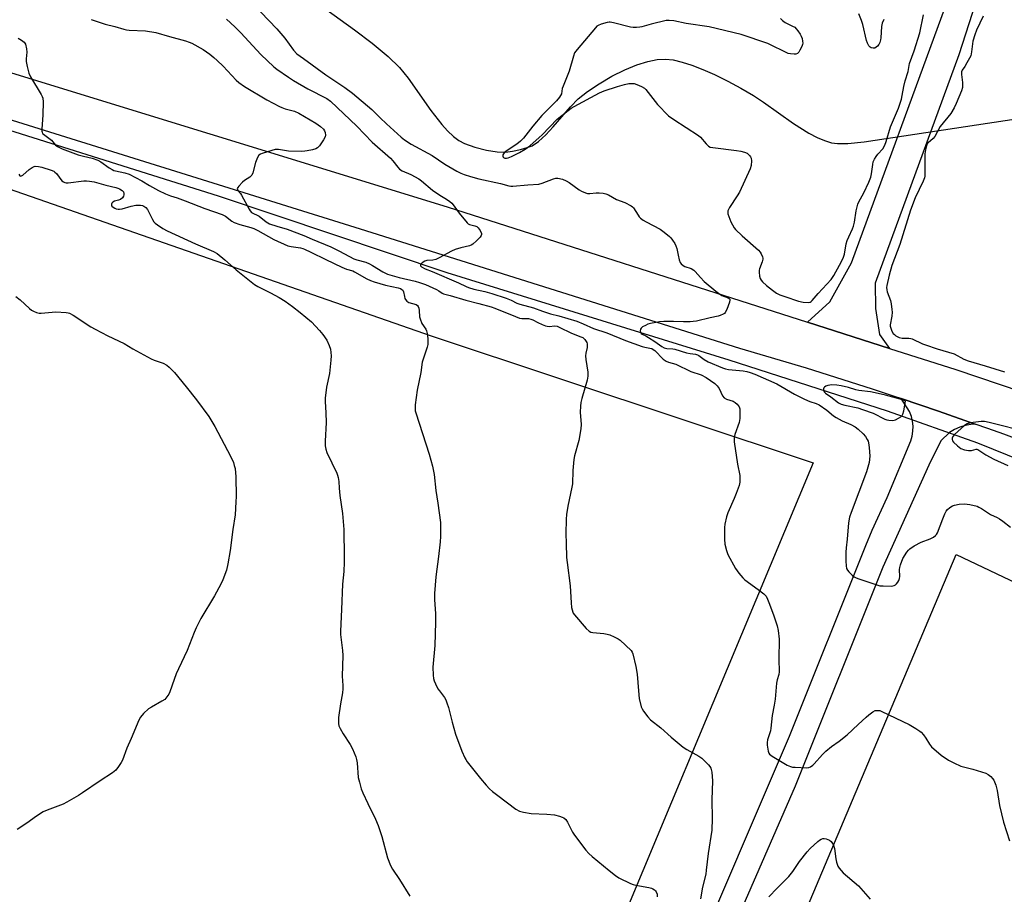
# Model space of a CAD drawing. Units: inches. Extents: x 1177770 to 1183770, y 541458 to 545458.
# Drawn here: x 1183040 to 1183455, y 543917 to 544286 of the extents above; entities that cross this region are included whole.
import ezdxf

# ---------------------------------------------------------------- set-up
doc = ezdxf.new("R2010")
doc.units = ezdxf.units.IN
doc.header["$MEASUREMENT"] = 0
for name, color, linetype in [('HYDRO-Canal', 164, 'Continuous'), ('HYDRO-Hidden Single Line Stream', 5, 'Continuous'), ('HYDRO-Single Line Stream', 4, 'Continuous'), ('NTRL-Pasture Land', 2, 'Continuous'), ('TRANS-Road', 130, 'Continuous'), ('Undefined', 1, 'Continuous')]:
    doc.layers.add(name, color=color, linetype=linetype)

msp = doc.modelspace()

# ---------------------------------------------------------------- linework, layer by layer
at = {"layer": 'HYDRO-Canal'}
for points in [[(1182927.27, 544272.9), (1183009.91, 544247.39), (1183123.53, 544211.69), (1183220.02, 544179.38), (1183338.87, 544142.5), (1183405.68, 544121.05)], [(1183443.86, 544107.57), (1183538, 544069.38), (1183595.13, 544041.53), (1183646.25, 544011.84), (1183752.28, 543948.29), (1183770.11, 543937.81)]]:
    msp.add_lwpolyline(points, dxfattribs=at)
at = {"layer": 'HYDRO-Hidden Single Line Stream'}
for p, q in [((1183396, 544234.44), (1183460.08, 544244.2)), ((1183405.68, 544121.05), (1183443.86, 544107.57))]:
    msp.add_line(p, q, dxfattribs=at)
at = {"layer": 'HYDRO-Single Line Stream'}
msp.add_lwpolyline([(1183162.81, 544294.97), (1183180.95, 544281.81), (1183188.47, 544276.12), (1183195.22, 544270.53), (1183200.05, 544265.85), (1183203.66, 544261.41), (1183213.27, 544247.67), (1183217.79, 544241.85), (1183220.26, 544239.13), (1183222.79, 544236.79), (1183225.07, 544235.1), (1183227.39, 544233.84), (1183231.78, 544232.26), (1183236.68, 544230.99), (1183241.25, 544230.26), (1183244.65, 544230.2), (1183247.61, 544230.58), (1183251, 544231.26), (1183253.89, 544232.06), (1183255.93, 544232.86), (1183258.59, 544234.59), (1183261.67, 544237.39), (1183264.8, 544240.79), (1183272.1, 544249.31), (1183275.37, 544252.62), (1183279.33, 544255.74), (1183284.19, 544258.99), (1183289.64, 544262.16), (1183295.06, 544264.85), (1183300.16, 544266.96), (1183304.74, 544268.42), (1183308.7, 544269.23), (1183312.24, 544269.4), (1183315.42, 544269.02), (1183319.23, 544268.12), (1183323.33, 544266.81), (1183327.93, 544265.04), (1183332.93, 544262.83), (1183338.46, 544260.11), (1183343.93, 544257.18), (1183349.39, 544253.99), (1183353.61, 544251.21), (1183366.21, 544242.25), (1183372.69, 544238.17), (1183376.19, 544236.33), (1183379.27, 544235.02), (1183382.21, 544234.14), (1183384.71, 544233.77), (1183389.1, 544233.84), (1183396, 544234.44)], dxfattribs=at)
at = {"layer": 'NTRL-Pasture Land'}
for points in [[(1182290.51, 543873.69, 0), (1182087.17, 543936.75, 0), (1182269.16, 544501.58, 0), (1182340.91, 544460.43, 0), (1182515.53, 544391.71, 0), (1182631.94, 544346.13, 0), (1182701.05, 544321.34, 0), (1182792.39, 544292.33, 0), (1183012.94, 544222.34, 0), (1183213.3, 544152.65, 0), (1183374.47, 544099.14, 0), (1183266.34, 543840.1, 0)], [(1183274.4, 543680.19, 0), (1183434.9, 544060.45, 0), (1183672.16, 543947.66, 0), (1183766.76, 543894.81, 0)]]:
    msp.add_polyline3d(points, dxfattribs=at)
at = {"layer": 'TRANS-Road'}
for points in [[(1183482.27, 544100.86), (1183454.88, 544111.14), (1183448.15, 544113.53), (1183442.86, 544115.41), (1183427.31, 544120.93), (1183411.69, 544126.15), (1183409.66, 544126.83), (1183399.57, 544130.21), (1183371.66, 544138.99), (1183343.6, 544147.26), (1183183.57, 544197.66), (1182912.26, 544282.24)], [(1183019.77, 544268.73), (1183220.15, 544207.12), (1183372.05, 544158.38), (1183406.66, 544147.28), (1183434.67, 544138.45), (1183462.48, 544128.98)], [(1183278.37, 543782.51), (1183364.48, 543983.73), (1183396.75, 544064.19), (1183399.33, 544070.61), (1183405.79, 544084.49), (1183415.75, 544108.35), (1183416.31, 544110.38), (1183416.61, 544112.46), (1183416.65, 544114.55), (1183416.43, 544116.65), (1183415.95, 544118.69), (1183415.21, 544120.66), (1183411.69, 544126.15), (1183427.31, 544120.93), (1183442.86, 544115.41), (1183441, 544115.25), (1183438.64, 544114.77), (1183436.34, 544114.05), (1183434.12, 544113.1), (1183432.01, 544111.94), (1183428.41, 544108.37), (1183423.36, 544098.05), (1183403.86, 544055), (1183366.86, 543962.67), (1183319.96, 543854.97)]]:
    msp.add_lwpolyline(points, dxfattribs=at)
msp.add_polyline3d([(1183521.16, 544562.46, 0), (1183495.43, 544461.73, 0), (1183473.5, 544387.78, 0), (1183436, 544271.15, 0), (1183400.61, 544174.8, 0), (1183400.82, 544164.13, 0), (1183402.46, 544153.22, 0), (1183406.66, 544147.28, 0), (1183372.05, 544158.38, 0), (1183381.6, 544167.06, 0), (1183390.64, 544183.39, 0), (1183430.41, 544292.07, 0), (1183467.54, 544397.56, 0), (1183484.36, 544457.98, 0), (1183512.71, 544569.9, 0)], dxfattribs=at)
at = {"layer": 'Undefined'}
for points, elevation in [([(1183069.9, 544286.06), (1183075.83, 544284.18), (1183079.93, 544283.11), (1183083.66, 544282.02), (1183084.81, 544281.77), (1183085.96, 544281.64), (1183092.9, 544281.36), (1183097.25, 544280.68), (1183103.02, 544278.93), (1183109.67, 544277.08), (1183111.34, 544276.56), (1183112.42, 544276.13), (1183117.24, 544273.39), (1183119.95, 544271.46), (1183121.69, 544270.11), (1183123.15, 544268.83), (1183125.58, 544266.4), (1183131.12, 544260.44), (1183132.21, 544259.51), (1183134.59, 544257.83), (1183144.06, 544252.26), (1183149.33, 544249.45), (1183150.42, 544248.96), (1183151.83, 544248.47), (1183155.67, 544247.42), (1183157.52, 544246.59), (1183164.76, 544242.41), (1183166.61, 544241.01), (1183167.89, 544239.85), (1183168.35, 544239.17), (1183168.61, 544238.4), (1183168.76, 544237.34), (1183168.64, 544236.55), (1183167.94, 544235.29), (1183166.19, 544232.86), (1183165.42, 544232.01), (1183164.71, 544231.58), (1183163.36, 544231.15), (1183161.09, 544230.64), (1183160.03, 544230.5), (1183158.6, 544230.44), (1183153.16, 544230.59), (1183148.96, 544231.2), (1183147.54, 544231.21), (1183146.11, 544230.87), (1183142.13, 544229.64), (1183141.35, 544229.3), (1183140.72, 544228.8), (1183140.16, 544227.86), (1183139.31, 544225.72), (1183138.17, 544221.45), (1183137.72, 544220.43), (1183136.9, 544219.65), (1183134.68, 544218.17), (1183133.75, 544217.45), (1183132.2, 544215.82), (1183131.75, 544215.2), (1183131.58, 544214.79), (1183131.6, 544214.4), (1183131.81, 544214.03), (1183132.97, 544212.69), (1183133.41, 544212.06), (1183136.55, 544206.02), (1183137.02, 544205.32), (1183137.6, 544204.75), (1183140.87, 544203.16), (1183143.78, 544200.76), (1183145.15, 544199.92), (1183148.26, 544198.86), (1183152.67, 544197.61), (1183159.68, 544194.98), (1183163.16, 544193.37), (1183171.1, 544190.13), (1183174.69, 544188.41), (1183180.79, 544185.17), (1183182.07, 544184.73), (1183185.82, 544183.69), (1183187.33, 544183.09), (1183188.58, 544182.39), (1183193.04, 544179.59), (1183194.9, 544178.7), (1183199.83, 544177.33), (1183206.64, 544175.71), (1183208.5, 544175.18), (1183210.94, 544174.26), (1183215.65, 544172.18), (1183216.54, 544171.69), (1183217.94, 544170.64), (1183218.58, 544170.34), (1183221.34, 544169.72), (1183228.05, 544167.72), (1183233.46, 544166.33), (1183238.63, 544164.88), (1183240.16, 544164.34), (1183248.92, 544160.77), (1183250.59, 544160.16), (1183251.66, 544159.94), (1183254.35, 544159.9), (1183255.45, 544159.71), (1183256.26, 544159.38), (1183258.36, 544158.3), (1183260.21, 544157.45), (1183261.54, 544156.9), (1183262.36, 544156.66), (1183263.16, 544156.6), (1183265.54, 544156.8), (1183266.52, 544156.66), (1183267.32, 544156.35), (1183272.59, 544153.84), (1183276.51, 544152.29), (1183277.27, 544151.88), (1183278.13, 544151.16), (1183278.81, 544150.3), (1183279.02, 544149.8), (1183279.12, 544149.24), (1183279.11, 544147.78), (1183278.58, 544145.28), (1183278.46, 544144.15), (1183278.6, 544142.69), (1183279.42, 544137.39), (1183279.46, 544135.65), (1183279.1, 544133.92), (1183276.86, 544126.2), (1183276.44, 544124.47), (1183276.3, 544123.04), (1183276.23, 544120.44), (1183276.6, 544115.18), (1183276.5, 544113.43), (1183275.7, 544108.48), (1183273.85, 544101.97), (1183273.51, 544100.54), (1183273.12, 544095.9), (1183272.99, 544090.27), (1183272.74, 544088.83), (1183270.95, 544080.75), (1183270.48, 544077.32), (1183270.29, 544075.3), (1183270.15, 544069.1), (1183270.36, 544065.24), (1183270.45, 544059.07), (1183270.67, 544057), (1183272.06, 544047.14), (1183272.37, 544040), (1183272.59, 544038), (1183273.08, 544036.13), (1183273.29, 544035.64), (1183273.76, 544034.92), (1183278.78, 544029.2), (1183280.02, 544028.03), (1183280.75, 544027.7), (1183281.55, 544027.53), (1183286.15, 544027.05), (1183287.62, 544026.82), (1183288.73, 544026.47), (1183290.61, 544025.65), (1183292.18, 544024.88), (1183293.14, 544024.22), (1183297.66, 544019.9), (1183298.17, 544019.21), (1183298.49, 544018.44), (1183299.72, 544013.09), (1183300.2, 544009.85), (1183300.78, 544002.83), (1183301.17, 543999.71), (1183302.01, 543996.08), (1183302.31, 543995.28), (1183302.91, 543994.27), (1183304.71, 543991.9), (1183305.94, 543990.65), (1183310.28, 543987.22), (1183314.61, 543983.32), (1183319.69, 543979.16), (1183321.17, 543978.19), (1183326.3, 543975.29), (1183327.5, 543974.46), (1183330.38, 543971.61), (1183330.92, 543970.95), (1183331.32, 543970.22), (1183331.69, 543968.51), (1183332.08, 543964.97), (1183331.75, 543956.84), (1183331.84, 543949.03), (1183331.78, 543944.17), (1183330.23, 543934.33), (1183329.43, 543927.17), (1183329.17, 543925.5), (1183327.84, 543920.11), (1183326.93, 543915.2)], 326), ([(1183360.74, 544286.46), (1183361.55, 544285.65), (1183362.76, 544284.83), (1183363.78, 544284.27), (1183365.85, 544283.35), (1183366.71, 544282.83), (1183367.33, 544282.23), (1183368.06, 544281.31), (1183369.08, 544279.87), (1183369.5, 544279.1), (1183369.84, 544278.05), (1183370.04, 544276.95), (1183370.09, 544276.14), (1183370.01, 544275.59), (1183369.71, 544274.76), (1183368.91, 544273.15), (1183368.46, 544272.39), (1183367.94, 544271.77), (1183367.26, 544271.47), (1183366.44, 544271.42), (1183365, 544271.56), (1183363.9, 544271.82), (1183355.34, 544275.96), (1183344.2, 544279.76), (1183330.6, 544282.95), (1183320.96, 544284.46), (1183315.78, 544285.55), (1183313.71, 544285.73), (1183312.54, 544285.64), (1183306.18, 544284.16), (1183302.18, 544283.07), (1183301.33, 544282.91), (1183299.92, 544282.79), (1183298.52, 544282.77), (1183297.39, 544282.9), (1183290.34, 544284.68), (1183288.94, 544284.95), (1183288.38, 544284.98), (1183287.54, 544284.86), (1183285.05, 544284.09), (1183283.74, 544283.54), (1183283.27, 544283.22), (1183282.63, 544282.61), (1183274.89, 544273.44), (1183273.86, 544271.99), (1183273.35, 544270.62), (1183271.59, 544264.32), (1183269.01, 544258.04), (1183268.69, 544256.93), (1183268.31, 544254.73), (1183267.98, 544253.99), (1183267.53, 544253.29), (1183266.17, 544251.79), (1183260.01, 544245.59), (1183256.25, 544241.12), (1183252.27, 544235.98), (1183251, 544234.8), (1183249.43, 544233.52), (1183244.53, 544230.24), (1183244.13, 544229.85), (1183243.83, 544229.42), (1183243.66, 544228.95), (1183243.61, 544228.49), (1183243.7, 544228.09), (1183243.82, 544227.95), (1183244.38, 544227.66), (1183245.1, 544227.58), (1183245.89, 544227.73), (1183247.24, 544228.31), (1183250.65, 544230.05), (1183253.03, 544231.38), (1183254.97, 544232.87), (1183258.97, 544236.26), (1183260.25, 544237.48), (1183266.56, 544244.04), (1183271.2, 544247.78), (1183272.41, 544248.64), (1183273.69, 544249.39), (1183284.41, 544255.22), (1183286.32, 544256.01), (1183292.03, 544257.87), (1183294.98, 544258.67), (1183296.73, 544259.05), (1183297.86, 544259.14), (1183298.98, 544259.07), (1183300.1, 544258.72), (1183302.02, 544257.88), (1183303.32, 544257.17), (1183303.97, 544256.6), (1183308.87, 544250.18), (1183313.53, 544245.45), (1183315.66, 544243.93), (1183326.16, 544237.23), (1183327.01, 544236.44), (1183329.36, 544233.59), (1183330.34, 544232.63), (1183331.07, 544232.28), (1183332.2, 544232.06), (1183342.19, 544230.88), (1183343.95, 544230.61), (1183345.58, 544230.14), (1183346.61, 544229.7), (1183347.28, 544229.21), (1183347.84, 544228.59), (1183348.13, 544228.13), (1183348.32, 544227.63), (1183348.43, 544226.52), (1183348.32, 544224.51), (1183347.94, 544223.11), (1183343.36, 544213.19), (1183342.46, 544211.67), (1183339.19, 544206.73), (1183338.55, 544205.44), (1183338.45, 544204.7), (1183338.49, 544204.18), (1183339.3, 544201.81), (1183339.74, 544200.77), (1183340.44, 544199.46), (1183341.21, 544198.2), (1183341.74, 544197.5), (1183344.5, 544194.88), (1183351.38, 544188.76), (1183352.17, 544187.89), (1183352.59, 544187.2), (1183353.09, 544185.97), (1183353.21, 544185.46), (1183353.22, 544184.94), (1183352.96, 544183.87), (1183351.85, 544180.94), (1183351.73, 544180.4), (1183351.69, 544179.56), (1183351.87, 544177.88), (1183352.13, 544176.8), (1183352.53, 544176.08), (1183353.08, 544175.44), (1183354.77, 544173.84), (1183357.36, 544171.87), (1183359.04, 544170.69), (1183360.42, 544169.96), (1183362.53, 544169.18), (1183368.37, 544167.33), (1183370.34, 544166.9), (1183372.39, 544166.73), (1183373.2, 544166.89), (1183373.68, 544167.15), (1183374.11, 544167.52), (1183376.58, 544170.51), (1183382.1, 544176.41), (1183383.21, 544178.08), (1183385.68, 544182.46), (1183386.47, 544184.01), (1183387.24, 544185.8), (1183387.71, 544187.11), (1183388.49, 544191.5), (1183388.86, 544192.84), (1183389.52, 544194.45), (1183391.16, 544197.84), (1183391.55, 544198.88), (1183391.89, 544200.54), (1183392.6, 544205.32), (1183393.29, 544208.14), (1183393.74, 544209.15), (1183395.87, 544213.01), (1183397.99, 544217.46), (1183398.83, 544219.6), (1183399.14, 544221), (1183399.63, 544225), (1183399.88, 544226.11), (1183400.36, 544227.12), (1183401.11, 544228.32), (1183401.78, 544229.23), (1183403.83, 544231.61), (1183404.67, 544233.06), (1183405.28, 544234.64), (1183407.2, 544240.78), (1183410.55, 544248.66), (1183411.76, 544252.43), (1183412.1, 544254.1), (1183412.69, 544257.86), (1183413.32, 544260.17), (1183414.56, 544264.17), (1183415.21, 544267.59), (1183417.18, 544272.92), (1183419.49, 544280.42), (1183421.02, 544288.12)], 320), ([(1183404.37, 544286.16), (1183403.61, 544284.59), (1183403.33, 544283.21), (1183403.08, 544278.31), (1183402.93, 544277.46), (1183402.57, 544276.34), (1183402.19, 544275.56), (1183401.7, 544274.92), (1183401.13, 544274.37), (1183400.49, 544274.02), (1183399.76, 544273.98), (1183399.03, 544274.17), (1183398.59, 544274.42), (1183398.04, 544275.04), (1183397.47, 544276.08), (1183397.03, 544277.19), (1183395.46, 544284.02), (1183394.91, 544285.66), (1183393.78, 544288.5)], 320), ([(1183355.83, 543915.94), (1183359.36, 543919.66), (1183364.25, 543924.63), (1183365.92, 543926.68), (1183368.73, 543930.88), (1183372.01, 543935.02), (1183373.21, 543936.31), (1183376.48, 543939.33), (1183377.17, 543939.88), (1183377.88, 543940.3), (1183378.64, 543940.58), (1183379.15, 543940.62), (1183379.93, 543940.49), (1183380.69, 543940.23), (1183381.42, 543939.86), (1183382.05, 543939.36), (1183382.73, 543938.53), (1183383.13, 543937.82), (1183383.47, 543936.43), (1183384.05, 543932.07), (1183384.32, 543930.63), (1183384.9, 543928.96), (1183385.49, 543928.01), (1183387.17, 543926.13), (1183393.58, 543920.61), (1183398.52, 543914.99)], 326)]:
    msp.add_lwpolyline(points, dxfattribs=dict(at, elevation=elevation))
at = {"layer": 'Undefined', "elevation": 320}
msp.add_lwpolyline([(1183382.43, 544131.93), (1183381.54, 544131.9), (1183380.7, 544131.72), (1183379.91, 544131.42), (1183379.25, 544131.02), (1183378.94, 544130.68), (1183378.84, 544130.25), (1183378.87, 544129.78), (1183379.03, 544129.32), (1183379.31, 544128.89), (1183379.73, 544128.51), (1183381.92, 544126.97), (1183385.16, 544124.44), (1183386.3, 544123.79), (1183387.84, 544123.34), (1183393.3, 544122.23), (1183395.35, 544121.63), (1183399.76, 544120), (1183404.77, 544117.5), (1183405.56, 544117.22), (1183406.41, 544117.04), (1183408.13, 544116.92), (1183409.22, 544117.23), (1183410.53, 544117.91), (1183411.51, 544118.54), (1183412.11, 544119.11), (1183412.37, 544119.59), (1183412.73, 544120.98), (1183413.44, 544125.09), (1183412.67, 544125.5), (1183411.25, 544125.97), (1183404.98, 544127.68), (1183403.26, 544128.08), (1183398.67, 544129.02), (1183393.76, 544129.58), (1183392.49, 544129.9), (1183389.38, 544130.88), (1183386.27, 544131.56), (1183384.53, 544131.82)], close=True, dxfattribs=at)
at = {"layer": 'Undefined'}
for points in [[(1183138.19, 544292.73, 322), (1183148.32, 544282.15, 322), (1183151.58, 544278.28, 322), (1183155.27, 544273.16, 322), (1183156.73, 544271.65, 322), (1183159.46, 544269.58, 322), (1183168.91, 544262.75, 322), (1183176.91, 544257.42, 322), (1183180.11, 544255.04, 322), (1183188.38, 544248.18, 322), (1183191.8, 544244.68, 322), (1183194.54, 544242.04, 322), (1183200.64, 544236.45, 322), (1183202.05, 544235.34, 322), (1183204.9, 544233.49, 322), (1183213.73, 544228.69, 322), (1183219.18, 544225.01, 322), (1183224.14, 544222.14, 322), (1183225.85, 544221.31, 322), (1183227.26, 544220.76, 322), (1183229.98, 544219.91, 322), (1183233.41, 544218.95, 322), (1183242.63, 544216.89, 322), (1183246.08, 544215.97, 322), (1183246.96, 544215.82, 322), (1183247.83, 544215.77, 322), (1183254.11, 544216.34, 322), (1183258.75, 544216.59, 322), (1183260.15, 544216.99, 322), (1183264.98, 544218.93, 322), (1183266.02, 544219.18, 322), (1183266.82, 544219.17, 322), (1183268.72, 544218.69, 322), (1183270.3, 544218.08, 322), (1183271.53, 544217.29, 322), (1183275.76, 544214.18, 322), (1183276.8, 544213.64, 322), (1183278.45, 544212.98, 322), (1183279.3, 544212.75, 322), (1183280.24, 544212.69, 322), (1183283.01, 544213.01, 322), (1183284.18, 544213.02, 322), (1183285.95, 544212.83, 322), (1183287.1, 544212.58, 322), (1183288.13, 544212.12, 322), (1183291.6, 544210.19, 322), (1183295.06, 544208.93, 322), (1183297.67, 544207.55, 322), (1183298.36, 544207.02, 322), (1183298.72, 544206.6, 322), (1183300.62, 544203.51, 322), (1183301.09, 544202.9, 322), (1183301.71, 544202.33, 322), (1183302.86, 544201.49, 322), (1183304.07, 544200.73, 322), (1183310.01, 544197.67, 322), (1183311.66, 544196.44, 322), (1183313.92, 544194.57, 322), (1183314.52, 544193.95, 322), (1183315.19, 544193.06, 322), (1183316.11, 544191.64, 322), (1183316.62, 544190.66, 322), (1183316.95, 544189.56, 322), (1183317.52, 544186.72, 322), (1183318.01, 544184.71, 322), (1183318.41, 544183.64, 322), (1183318.88, 544183.02, 322), (1183319.68, 544182.36, 322), (1183320.36, 544181.97, 322), (1183323.03, 544181.04, 322), (1183324.16, 544180.38, 322), (1183324.75, 544179.83, 322), (1183326.97, 544177.28, 322), (1183328.59, 544175.57, 322), (1183333.39, 544171.48, 322), (1183334.57, 544170.61, 322), (1183336.04, 544169.72, 322), (1183337.07, 544169.22, 322), (1183338.64, 544168.64, 322), (1183339.04, 544168.4, 322), (1183339.31, 544168.1, 322), (1183339.37, 544167.89, 322), (1183339.22, 544166.9, 322), (1183338.09, 544163.83, 322), (1183337.45, 544162.54, 322), (1183337.07, 544162.14, 322), (1183336.6, 544161.82, 322), (1183335.26, 544161.21, 322), (1183334.43, 544160.98, 322), (1183331.04, 544160.31, 322), (1183325.24, 544158.89, 322), (1183323.84, 544158.63, 322), (1183322.59, 544158.54, 322), (1183319.76, 544158.51, 322), (1183315.58, 544158.75, 322), (1183311.47, 544158.71, 322), (1183309.72, 544158.54, 322), (1183305.95, 544157.85, 322), (1183304.83, 544157.53, 322), (1183303.76, 544157.08, 322), (1183302.49, 544156.42, 322), (1183301.88, 544155.93, 322), (1183301.64, 544155.53, 322), (1183301.54, 544154.83, 322), (1183301.65, 544154.14, 322), (1183302, 544153.58, 322), (1183302.38, 544153.32, 322), (1183303.92, 544152.61, 322), (1183305.09, 544151.94, 322), (1183307.74, 544150.22, 322), (1183310.69, 544148.13, 322), (1183311.67, 544147.59, 322), (1183312.73, 544147.35, 322), (1183315.28, 544147.19, 322), (1183316.12, 544147.06, 322), (1183321.13, 544145.5, 322), (1183322.57, 544145.2, 322), (1183324.84, 544144.88, 322), (1183325.65, 544144.67, 322), (1183326.34, 544144.31, 322), (1183328.5, 544142.67, 322), (1183330.25, 544141.63, 322), (1183336.2, 544139.12, 322), (1183337.52, 544138.7, 322), (1183338.78, 544138.42, 322), (1183344.92, 544137.84, 322), (1183346.48, 544137.57, 322), (1183347.98, 544137.19, 322), (1183349.86, 544136.51, 322), (1183359.12, 544132.42, 322), (1183366.62, 544128.06, 322), (1183370.84, 544125.89, 322), (1183373.05, 544124.9, 322), (1183375.81, 544124.06, 322), (1183377.06, 544123.51, 322), (1183380.27, 544121.33, 322), (1183383.09, 544118.94, 322), (1183384.15, 544118.18, 322), (1183386.76, 544116.77, 322), (1183390.41, 544115.25, 322), (1183392.19, 544114.3, 322), (1183393.51, 544113.28, 322), (1183395.54, 544111.25, 322), (1183396.52, 544110.14, 322), (1183397.29, 544108.97, 322), (1183397.66, 544108.22, 322), (1183397.9, 544107.45, 322), (1183398.2, 544105.51, 322), (1183398.35, 544101.91, 322), (1183398.08, 544099.28, 322), (1183397.57, 544097.25, 322), (1183396.97, 544095.3, 322), (1183390.48, 544078.12, 322), (1183389.86, 544076.21, 322), (1183389.37, 544073.75, 322), (1183388.81, 544066.84, 322), (1183388.37, 544063.18, 322), (1183388.29, 544061.34, 322), (1183388.35, 544057.66, 322), (1183388.43, 544055.64, 322), (1183388.61, 544054.54, 322), (1183388.97, 544053.81, 322), (1183389.52, 544053.14, 322), (1183390.98, 544051.69, 322), (1183391.87, 544050.93, 322), (1183392.62, 544050.51, 322), (1183393.71, 544050.09, 322), (1183400.97, 544047.68, 322), (1183402.66, 544047.23, 322), (1183404.08, 544047.12, 322), (1183407.55, 544047.11, 322), (1183408.64, 544047.28, 322), (1183409.3, 544047.61, 322), (1183409.71, 544048, 322), (1183410.23, 544048.7, 322), (1183410.68, 544049.46, 322), (1183410.98, 544050.26, 322), (1183411.04, 544051.12, 322), (1183410.91, 544054.09, 322), (1183411, 544054.97, 322), (1183411.31, 544056.07, 322), (1183412.39, 544058.73, 322), (1183414.02, 544061.36, 322), (1183414.71, 544062.2, 322), (1183415.3, 544062.77, 322), (1183417.18, 544064.06, 322), (1183420.13, 544065.54, 322), (1183423.92, 544067.01, 322), (1183425.2, 544067.69, 322), (1183426.12, 544068.35, 322), (1183426.48, 544068.77, 322), (1183426.9, 544069.53, 322), (1183429.17, 544075.4, 322), (1183430.1, 544077.59, 322), (1183430.64, 544078.63, 322), (1183431.19, 544079.32, 322), (1183432.2, 544080.2, 322), (1183433.33, 544080.96, 322), (1183434.08, 544081.28, 322), (1183436.04, 544081.62, 322), (1183438.33, 544081.76, 322), (1183440.58, 544081.44, 322), (1183443.64, 544080.76, 322), (1183444.44, 544080.43, 322), (1183445.46, 544079.85, 322), (1183449.36, 544077.3, 322), (1183452.15, 544076.06, 322), (1183453.13, 544075.5, 322), (1183454.53, 544074.52, 322), (1183457.69, 544071.99, 322)], [(1183126.98, 544286.27, 324), (1183130.55, 544282.94, 324), (1183133.02, 544280.45, 324), (1183141.53, 544271.34, 324), (1183147.05, 544266.1, 324), (1183148.23, 544265.21, 324), (1183153.13, 544261.79, 324), (1183155.25, 544260.43, 324), (1183161.39, 544256.86, 324), (1183169.29, 544252.72, 324), (1183170.83, 544251.68, 324), (1183182.02, 544241.1, 324), (1183188.53, 544234.41, 324), (1183196.25, 544227.62, 324), (1183197.22, 544226.54, 324), (1183199.35, 544223.74, 324), (1183200.06, 544223, 324), (1183201.19, 544222.28, 324), (1183204.75, 544220.72, 324), (1183208.16, 544218.88, 324), (1183209.32, 544218.02, 324), (1183213.95, 544214.15, 324), (1183217.08, 544211.99, 324), (1183219.81, 544210.32, 324), (1183221.22, 544209.31, 324), (1183222.09, 544208.57, 324), (1183222.67, 544207.93, 324), (1183225.16, 544204.37, 324), (1183228.56, 544200.27, 324), (1183228.99, 544199.9, 324), (1183229.57, 544199.57, 324), (1183231.82, 544199.05, 324), (1183232.59, 544198.75, 324), (1183233.19, 544198.2, 324), (1183234.02, 544197.04, 324), (1183234.61, 544195.83, 324), (1183234.66, 544195.37, 324), (1183234.49, 544194.91, 324), (1183233.99, 544194.27, 324), (1183232.49, 544192.79, 324), (1183230.95, 544191.37, 324), (1183230.25, 544190.86, 324), (1183229.51, 544190.58, 324), (1183225.82, 544189.79, 324), (1183223.53, 544189.14, 324), (1183221.93, 544188.36, 324), (1183216.69, 544185.49, 324), (1183215.34, 544184.9, 324), (1183214.03, 544184.63, 324), (1183211.5, 544184.42, 324), (1183210.7, 544184.19, 324), (1183209.56, 544183.43, 324), (1183208.9, 544182.73, 324), (1183208.79, 544182.39, 324), (1183208.84, 544182.24, 324), (1183209.26, 544181.8, 324), (1183210.88, 544180.89, 324), (1183213.78, 544179.75, 324), (1183224.95, 544175.04, 324), (1183228.1, 544173.48, 324), (1183229.16, 544173.05, 324), (1183231.41, 544172.36, 324), (1183235.99, 544171.33, 324), (1183238.97, 544170.51, 324), (1183245, 544168.52, 324), (1183247.06, 544167.67, 324), (1183249.52, 544166.48, 324), (1183250.79, 544166, 324), (1183256.57, 544164.43, 324), (1183260.29, 544163.02, 324), (1183263.65, 544161.9, 324), (1183267.22, 544161.1, 324), (1183274.86, 544158.78, 324), (1183277.49, 544157.74, 324), (1183281.79, 544155.7, 324), (1183287.41, 544153.86, 324), (1183295.28, 544150.71, 324), (1183302.36, 544148.17, 324), (1183303.44, 544147.89, 324), (1183305.61, 544147.49, 324), (1183306.39, 544147.26, 324), (1183306.97, 544146.95, 324), (1183307.66, 544146.41, 324), (1183311.29, 544142.85, 324), (1183312.46, 544142, 324), (1183313.52, 544141.57, 324), (1183316.58, 544140.66, 324), (1183322.96, 544137.61, 324), (1183327.29, 544136.21, 324), (1183329.31, 544135.04, 324), (1183332.96, 544132.55, 324), (1183334.06, 544131.59, 324), (1183334.81, 544130.4, 324), (1183336.31, 544127.3, 324), (1183336.97, 544126.45, 324), (1183337.96, 544125.94, 324), (1183340.8, 544125.03, 324), (1183341.54, 544124.58, 324), (1183342.4, 544123.79, 324), (1183343.29, 544122.67, 324), (1183343.55, 544121.9, 324), (1183343.62, 544120.46, 324), (1183343.54, 544117.81, 324), (1183343.44, 544116.94, 324), (1183343.22, 544116.09, 324), (1183341.45, 544111.07, 324), (1183341.23, 544109.66, 324), (1183341.19, 544107.96, 324), (1183342.54, 544098.5, 324), (1183343.52, 544093.7, 324), (1183343.61, 544092.31, 324), (1183343.58, 544090.92, 324), (1183343.29, 544089.53, 324), (1183342.04, 544086.2, 324), (1183341.14, 544084, 324), (1183338.44, 544077.99, 324), (1183337.9, 544076.33, 324), (1183337.25, 544073.26, 324), (1183337.07, 544071.84, 324), (1183337.15, 544066.84, 324), (1183337.28, 544064.79, 324), (1183337.92, 544062.03, 324), (1183338.52, 544060.42, 324), (1183341.76, 544054.53, 324), (1183343.12, 544052.58, 324), (1183344.82, 544050.5, 324), (1183345.66, 544049.67, 324), (1183351.33, 544045.65, 324), (1183353.65, 544043.81, 324), (1183354.28, 544043.2, 324), (1183354.62, 544042.76, 324), (1183355.25, 544041.54, 324), (1183356.11, 544039.46, 324), (1183357.92, 544034.57, 324), (1183359.35, 544030.33, 324), (1183359.76, 544028.34, 324), (1183360.22, 544024.63, 324), (1183360.09, 544016.2, 324), (1183360.21, 544010.97, 324), (1183360.03, 544009.81, 324), (1183359.36, 544007.57, 324), (1183359.06, 544006.09, 324), (1183358.44, 543999.37, 324), (1183358.06, 543996.86, 324), (1183357.15, 543992.49, 324), (1183356.68, 543987.14, 324), (1183356.45, 543986.01, 324), (1183355.29, 543982.24, 324), (1183355.12, 543981.16, 324), (1183355.13, 543980.02, 324), (1183355.49, 543977.42, 324), (1183355.75, 543976.63, 324), (1183356.04, 543976.19, 324), (1183357.17, 543975.33, 324), (1183363.59, 543971.54, 324), (1183364.91, 543970.92, 324), (1183365.75, 543970.75, 324), (1183366.9, 543970.64, 324), (1183371.85, 543970.36, 324), (1183372.67, 543970.48, 324), (1183373.41, 543970.81, 324), (1183374.31, 543971.46, 324), (1183374.94, 543972.05, 324), (1183378.39, 543975.99, 324), (1183379.86, 543977.48, 324), (1183382.3, 543979.41, 324), (1183385.45, 543981.66, 324), (1183388.79, 543984.32, 324), (1183393.5, 543988.64, 324), (1183396.84, 543991.83, 324), (1183397.92, 543992.76, 324), (1183399.74, 543994.06, 324), (1183400.7, 543994.54, 324), (1183401.23, 543994.65, 324), (1183402.04, 543994.65, 324), (1183402.59, 543994.54, 324), (1183403.42, 543994.23, 324), (1183414.98, 543988.63, 324), (1183417.77, 543987.03, 324), (1183419.47, 543985.94, 324), (1183420.12, 543985.39, 324), (1183421.02, 543984.29, 324), (1183422, 543982.88, 324), (1183423.53, 543980.45, 324), (1183424.42, 543979.33, 324), (1183428.56, 543975.71, 324), (1183431.61, 543973.66, 324), (1183433.9, 543972.46, 324), (1183436.81, 543971.16, 324), (1183441.81, 543969.87, 324), (1183447.29, 543968.1, 324), (1183448.3, 543967.59, 324), (1183449.42, 543966.68, 324), (1183450.22, 543965.85, 324), (1183450.71, 543965.16, 324), (1183451.52, 543963.08, 324), (1183452.1, 543960.88, 324), (1183453.05, 543954.58, 324), (1183454.84, 543947.44, 324), (1183457.4, 543939.66, 324)], [(1183446.17, 544287.52, 320), (1183443.44, 544281.6, 320), (1183442.67, 544279.68, 320), (1183441.8, 544276.9, 320), (1183441.35, 544272.44, 320), (1183441.22, 544271.61, 320), (1183440.99, 544270.81, 320), (1183440.5, 544269.78, 320), (1183439.37, 544267.76, 320), (1183438.47, 544266.27, 320), (1183437.36, 544264.71, 320), (1183437.07, 544264, 320), (1183437.03, 544262.92, 320), (1183437.51, 544259.46, 320), (1183437.55, 544258.29, 320), (1183437.48, 544257.43, 320), (1183437.07, 544256.05, 320), (1183434.88, 544250.6, 320), (1183434.03, 544248.77, 320), (1183432.58, 544246.41, 320), (1183428.13, 544240.95, 320), (1183425.88, 544236.76, 320), (1183425.18, 544235.94, 320), (1183423, 544234.03, 320), (1183422.65, 544233.59, 320), (1183422.3, 544232.83, 320), (1183421.86, 544231.14, 320), (1183421.6, 544229.41, 320), (1183421.63, 544221.21, 320), (1183421.57, 544220.06, 320), (1183421.42, 544219.29, 320), (1183420.86, 544217.83, 320), (1183417.52, 544210.86, 320), (1183415.54, 544205.68, 320), (1183411.08, 544191.12, 320), (1183407.65, 544182.3, 320), (1183406.6, 544178.26, 320), (1183405.57, 544173.89, 320), (1183405.45, 544173.02, 320), (1183405.52, 544172.05, 320), (1183405.76, 544171.2, 320), (1183407.12, 544167.57, 320), (1183407.41, 544166.15, 320), (1183407.72, 544163.83, 320), (1183407.77, 544162.67, 320), (1183407.67, 544160.94, 320), (1183407.05, 544157.25, 320), (1183407.05, 544156.72, 320), (1183407.22, 544155.91, 320), (1183407.73, 544154.6, 320), (1183408.3, 544153.68, 320), (1183408.84, 544153.16, 320), (1183409.45, 544152.7, 320), (1183410.8, 544152, 320), (1183412.12, 544151.7, 320), (1183414.89, 544151.62, 320), (1183415.7, 544151.51, 320), (1183416.24, 544151.36, 320), (1183420.59, 544149.34, 320), (1183421.89, 544148.82, 320), (1183426.75, 544147.19, 320), (1183433.92, 544145.02, 320), (1183438.09, 544142.87, 320), (1183439.84, 544142.11, 320), (1183447.11, 544139.99, 320), (1183455.29, 544137.4, 320)], [(1183039.12, 544278.23, 328), (1183040.56, 544277.39, 328), (1183041.6, 544276.55, 328), (1183041.92, 544276.13, 328), (1183042.17, 544275.64, 328), (1183042.68, 544273.73, 328), (1183042.76, 544272.31, 328), (1183042.55, 544269.46, 328), (1183042.55, 544268.33, 328), (1183042.88, 544266.33, 328), (1183043.59, 544263.52, 328), (1183044.34, 544261.98, 328), (1183048.87, 544254.47, 328), (1183049.27, 544253.68, 328), (1183049.53, 544252.86, 328), (1183049.62, 544251.43, 328), (1183049.55, 544245.89, 328), (1183049.15, 544239.84, 328), (1183049.15, 544239.02, 328), (1183049.24, 544238.51, 328), (1183049.46, 544238.07, 328), (1183049.8, 544237.71, 328), (1183052.61, 544235.68, 328), (1183053.17, 544235.14, 328), (1183054.92, 544233.13, 328), (1183055.78, 544232.47, 328), (1183057.74, 544231.5, 328), (1183064.5, 544229.03, 328), (1183066.69, 544228.41, 328), (1183070.4, 544227.55, 328), (1183072.7, 544226.8, 328), (1183073.97, 544226.11, 328), (1183077.52, 544223.56, 328), (1183078.74, 544222.79, 328), (1183079.45, 544222.47, 328), (1183080.25, 544222.24, 328), (1183084.18, 544221.47, 328), (1183085.91, 544220.85, 328), (1183091.33, 544217.98, 328), (1183094.51, 544216.07, 328), (1183098.28, 544213.99, 328), (1183101.25, 544212.58, 328), (1183103.39, 544211.7, 328), (1183106.14, 544210.87, 328), (1183109.62, 544209.63, 328), (1183117.91, 544206.43, 328), (1183125.25, 544203.9, 328), (1183126.6, 544203.14, 328), (1183129.25, 544201.07, 328), (1183130.2, 544200.49, 328), (1183132.6, 544199.65, 328), (1183137.25, 544198.42, 328), (1183138.59, 544197.94, 328), (1183140.17, 544197.15, 328), (1183146.97, 544193.34, 328), (1183152.92, 544190.65, 328), (1183154.29, 544190.28, 328), (1183158.28, 544189.77, 328), (1183159.27, 544189.54, 328), (1183159.99, 544189.26, 328), (1183162.63, 544188.01, 328), (1183168.97, 544184.82, 328), (1183175.72, 544181.64, 328), (1183177.63, 544180.84, 328), (1183180.29, 544180.01, 328), (1183181.07, 544179.68, 328), (1183186.26, 544176.69, 328), (1183187.72, 544175.98, 328), (1183189.3, 544175.42, 328), (1183194.04, 544174.07, 328), (1183199.41, 544172.97, 328), (1183200.4, 544172.61, 328), (1183201.04, 544172.22, 328), (1183201.39, 544171.86, 328), (1183201.73, 544171.15, 328), (1183202.04, 544169.24, 328), (1183202.28, 544168.44, 328), (1183202.55, 544167.95, 328), (1183203.07, 544167.3, 328), (1183203.49, 544166.95, 328), (1183203.94, 544166.72, 328), (1183207, 544165.87, 328), (1183207.58, 544165.49, 328), (1183207.86, 544165.09, 328), (1183208.13, 544164.36, 328), (1183208.36, 544163.27, 328), (1183208.5, 544160.7, 328), (1183208.67, 544159.84, 328), (1183209.45, 544157.92, 328), (1183211.05, 544155.47, 328), (1183211.44, 544154.71, 328), (1183211.7, 544153.61, 328), (1183211.91, 544151.58, 328), (1183212, 544150.13, 328), (1183211.92, 544148.99, 328), (1183211.64, 544147.88, 328), (1183209.61, 544141.5, 328), (1183208.94, 544137.16, 328), (1183207.45, 544129.69, 328), (1183206.65, 544123.58, 328), (1183206.55, 544121.83, 328), (1183206.64, 544121.04, 328), (1183206.85, 544120.22, 328), (1183212.49, 544102.77, 328), (1183213.95, 544097.64, 328), (1183214.56, 544094.17, 328), (1183215.36, 544087.38, 328), (1183216.18, 544082.03, 328), (1183217.26, 544073.95, 328), (1183217.27, 544068.02, 328), (1183217.17, 544065.69, 328), (1183216.49, 544059.61, 328), (1183215.29, 544050.97, 328), (1183214.72, 544043.91, 328), (1183214.74, 544041.24, 328), (1183215.16, 544035.56, 328), (1183215.23, 544031.9, 328), (1183214.94, 544022.04, 328), (1183214.12, 544012.82, 328), (1183214.17, 544009.52, 328), (1183214.34, 544008.14, 328), (1183214.58, 544007.06, 328), (1183215.13, 544005.78, 328), (1183216.2, 544003.8, 328), (1183216.81, 544002.85, 328), (1183218.96, 544000.12, 328), (1183219.48, 543999.12, 328), (1183220.03, 543997.81, 328), (1183220.65, 543995.9, 328), (1183222.15, 543989.64, 328), (1183223.69, 543984.64, 328), (1183226.26, 543977.4, 328), (1183227.51, 543974.6, 328), (1183227.92, 543973.87, 328), (1183228.61, 543972.89, 328), (1183234.2, 543965.85, 328), (1183236.53, 543963.12, 328), (1183237.94, 543961.61, 328), (1183239.23, 543960.48, 328), (1183241.53, 543958.68, 328), (1183249.1, 543953.01, 328), (1183250.58, 543952.1, 328), (1183252.27, 543951.64, 328), (1183255.49, 543951.13, 328), (1183262.14, 543950.81, 328), (1183265.32, 543950.52, 328), (1183267.55, 543949.98, 328), (1183268.63, 543949.6, 328), (1183269.38, 543949.25, 328), (1183270.15, 543948.57, 328), (1183270.9, 543947.51, 328), (1183273.03, 543943.26, 328), (1183273.79, 543942, 328), (1183278.63, 543935.65, 328), (1183279.87, 543934.28, 328), (1183281.26, 543932.94, 328), (1183288.45, 543927.08, 328), (1183291.17, 543924.99, 328), (1183292.56, 543924.03, 328), (1183297.49, 543921.62, 328), (1183298.56, 543921.18, 328), (1183299.68, 543920.86, 328), (1183305.22, 543919.86, 328), (1183306.37, 543919.58, 328), (1183306.9, 543919.37, 328), (1183307.62, 543918.92, 328), (1183308.01, 543918.53, 328), (1183308.28, 543918.09, 328), (1183308.63, 543917.07, 328), (1183308.72, 543915.95, 328)], [(1183039.46, 544220.83, 330), (1183039.84, 544220.22, 330), (1183040.14, 544220.02, 330), (1183040.51, 544220.08, 330), (1183041.13, 544220.49, 330), (1183043.83, 544222.86, 330), (1183045.03, 544223.73, 330), (1183045.82, 544224.08, 330), (1183046.36, 544224.2, 330), (1183047.7, 544224.14, 330), (1183049.1, 544223.82, 330), (1183053.01, 544222.58, 330), (1183054.22, 544222.05, 330), (1183054.67, 544221.72, 330), (1183055.26, 544221.1, 330), (1183057.59, 544218.1, 330), (1183058.21, 544217.56, 330), (1183058.81, 544217.29, 330), (1183059.35, 544217.22, 330), (1183060.2, 544217.25, 330), (1183066.86, 544217.99, 330), (1183068.03, 544217.99, 330), (1183069.21, 544217.89, 330), (1183071.16, 544217.55, 330), (1183076.13, 544216.25, 330), (1183080.33, 544215.24, 330), (1183081.16, 544215, 330), (1183081.93, 544214.67, 330), (1183083.06, 544213.92, 330), (1183083.54, 544213.36, 330), (1183083.72, 544212.64, 330), (1183083.7, 544212.12, 330), (1183083.56, 544211.62, 330), (1183083.12, 544210.93, 330), (1183082.27, 544210.21, 330), (1183081.5, 544209.9, 330), (1183079.78, 544209.44, 330), (1183079.06, 544209.02, 330), (1183078.68, 544208.66, 330), (1183078.47, 544208.26, 330), (1183078.5, 544207.82, 330), (1183078.71, 544207.39, 330), (1183079.24, 544206.88, 330), (1183079.92, 544206.47, 330), (1183080.45, 544206.26, 330), (1183081.31, 544206.08, 330), (1183081.9, 544206.06, 330), (1183083.05, 544206.25, 330), (1183086.76, 544207.34, 330), (1183088.76, 544207.76, 330), (1183089.62, 544207.83, 330), (1183090.78, 544207.8, 330), (1183091.57, 544207.65, 330), (1183092.21, 544207.38, 330), (1183092.95, 544206.81, 330), (1183093.66, 544205.89, 330), (1183094.39, 544204.58, 330), (1183095.81, 544201.72, 330), (1183096.4, 544200.74, 330), (1183096.97, 544200.13, 330), (1183097.85, 544199.45, 330), (1183100.23, 544197.89, 330), (1183102.06, 544196.97, 330), (1183113.9, 544191.43, 330), (1183121.48, 544188.24, 330), (1183123.1, 544187.34, 330), (1183126.3, 544184.77, 330), (1183131.13, 544180.46, 330), (1183138.79, 544174.3, 330), (1183140.18, 544173.44, 330), (1183145.62, 544170.82, 330), (1183149.25, 544168.86, 330), (1183151.74, 544167.28, 330), (1183154.85, 544165.04, 330), (1183158.09, 544162.5, 330), (1183162.83, 544158.52, 330), (1183166.22, 544154.97, 330), (1183167.7, 544153.21, 330), (1183169.31, 544150.85, 330), (1183170.39, 544148.59, 330), (1183170.83, 544146.96, 330), (1183171.19, 544144.15, 330), (1183171.07, 544142.38, 330), (1183170.41, 544136.77, 330), (1183169.16, 544131, 330), (1183168.67, 544126.35, 330), (1183168.63, 544124.89, 330), (1183168.91, 544120.2, 330), (1183169.01, 544116.12, 330), (1183168.67, 544108.2, 330), (1183168.71, 544106.25, 330), (1183168.95, 544104.85, 330), (1183169.38, 544103.48, 330), (1183173.52, 544094.75, 330), (1183173.85, 544093.94, 330), (1183174.14, 544092.85, 330), (1183174.39, 544091.18, 330), (1183174.5, 544088.4, 330), (1183174.78, 544085.23, 330), (1183175.96, 544077.67, 330), (1183176.47, 544070.97, 330), (1183176.66, 544059.23, 330), (1183176.63, 544057.16, 330), (1183176.46, 544053.3, 330), (1183176.02, 544047.87, 330), (1183175.6, 544037.21, 330), (1183175.05, 544028.12, 330), (1183175.13, 544026.66, 330), (1183175.93, 544019.92, 330), (1183176.11, 544017.74, 330), (1183175.76, 544009.11, 330), (1183176.1, 544005.16, 330), (1183176.14, 544003.68, 330), (1183175.97, 544002.09, 330), (1183175.17, 543997.41, 330), (1183174.32, 543991.59, 330), (1183174.21, 543990.43, 330), (1183174.27, 543989.1, 330), (1183174.47, 543988.07, 330), (1183174.92, 543987.03, 330), (1183176.23, 543984.79, 330), (1183179.25, 543980.24, 330), (1183180.15, 543978.37, 330), (1183181.56, 543975.1, 330), (1183181.88, 543973.97, 330), (1183182.11, 543972.51, 330), (1183182.62, 543966.3, 330), (1183183.07, 543964.33, 330), (1183183.84, 543961.55, 330), (1183184.5, 543959.92, 330), (1183186.62, 543955.35, 330), (1183189.83, 543948.77, 330), (1183190.94, 543946.07, 330), (1183192.51, 543941.47, 330), (1183194.97, 543932.41, 330), (1183196.26, 543929.2, 330), (1183197.06, 543927.67, 330), (1183199.95, 543923.34, 330), (1183204.29, 543916.3, 330)], [(1183038.13, 544169.18, 332), (1183040.04, 544167.78, 332), (1183043.92, 544164.2, 332), (1183044.82, 544163.47, 332), (1183045.56, 544163.05, 332), (1183046.92, 544162.54, 332), (1183048.03, 544162.26, 332), (1183048.88, 544162.2, 332), (1183053.51, 544162.69, 332), (1183054.98, 544162.73, 332), (1183059.43, 544162.49, 332), (1183060.29, 544162.35, 332), (1183060.83, 544162.18, 332), (1183062.34, 544161.34, 332), (1183069.84, 544156.48, 332), (1183071.66, 544155.46, 332), (1183076.92, 544152.66, 332), (1183083.83, 544149.36, 332), (1183087.54, 544147.17, 332), (1183095.22, 544142.94, 332), (1183096.54, 544142.34, 332), (1183100.28, 544141.11, 332), (1183101.78, 544140.31, 332), (1183102.89, 544139.43, 332), (1183105.09, 544137.16, 332), (1183110.06, 544131.12, 332), (1183114.31, 544125.67, 332), (1183119.58, 544118.56, 332), (1183122.07, 544114.37, 332), (1183128.75, 544101.83, 332), (1183129.92, 544099.28, 332), (1183130.32, 544097.97, 332), (1183130.63, 544096.65, 332), (1183130.89, 544093.13, 332), (1183131.09, 544084.92, 332), (1183131.01, 544082.58, 332), (1183130.65, 544077.07, 332), (1183129.76, 544071, 332), (1183128.61, 544062.14, 332), (1183127.58, 544056.42, 332), (1183126.98, 544053.82, 332), (1183125.49, 544049.71, 332), (1183124.62, 544047.86, 332), (1183121.99, 544042.96, 332), (1183116.18, 544033.4, 332), (1183114.21, 544029.4, 332), (1183113.38, 544027.49, 332), (1183110.46, 544019.94, 332), (1183106.79, 544012.16, 332), (1183105.85, 544010.02, 332), (1183104.89, 544007.6, 332), (1183103.13, 544002.52, 332), (1183102.66, 544001.44, 332), (1183101.88, 544000.29, 332), (1183100.95, 543999.28, 332), (1183099.74, 543998.46, 332), (1183095.36, 543996.03, 332), (1183094.13, 543995.24, 332), (1183092.06, 543993.31, 332), (1183090.76, 543991.81, 332), (1183090.08, 543990.5, 332), (1183086.82, 543982.75, 332), (1183084.93, 543978.64, 332), (1183083.18, 543973.67, 332), (1183082.62, 543972.67, 332), (1183081.52, 543970.99, 332), (1183080.31, 543969.41, 332), (1183078.9, 543968.33, 332), (1183073.66, 543964.87, 332), (1183066.28, 543959.8, 332), (1183064.53, 543958.68, 332), (1183059.72, 543955.86, 332), (1183058.17, 543955.03, 332), (1183051.33, 543952.55, 332), (1183049.74, 543951.8, 332), (1183046.92, 543950.08, 332), (1183042.86, 543947.12, 332), (1183038.76, 543944.34, 332)], [(1183463.19, 544112.43, 320), (1183451, 544115.59, 320), (1183448.7, 544116.11, 320), (1183446.72, 544116.46, 320), (1183445.39, 544116.49, 320), (1183440.94, 544115.92, 320), (1183439.54, 544115.55, 320), (1183438.36, 544114.76, 320), (1183434.16, 544111.08, 320), (1183433.43, 544110.23, 320), (1183433.17, 544109.48, 320), (1183433.17, 544108.94, 320), (1183433.31, 544108.42, 320), (1183433.75, 544107.76, 320), (1183435.43, 544106.21, 320), (1183436.81, 544105.19, 320), (1183438.37, 544104.61, 320), (1183440, 544104.28, 320), (1183441.27, 544104.34, 320), (1183443.21, 544104.89, 320), (1183443.56, 544104.88, 320), (1183444.04, 544104.72, 320), (1183447.35, 544102.47, 320), (1183450.74, 544100.64, 320), (1183456.57, 544097.92, 320)]]:
    msp.add_polyline3d(points, dxfattribs=at)

doc.saveas('drawing.dxf')
